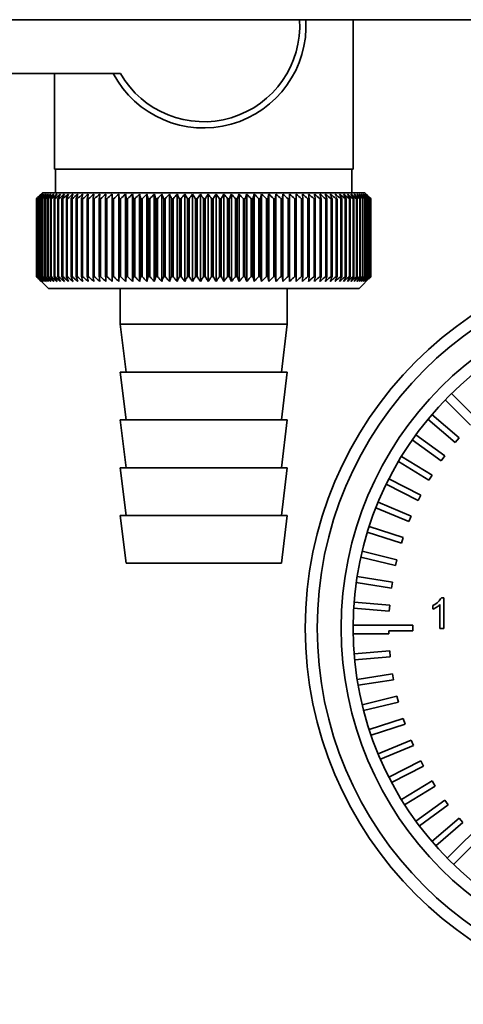
# Paper-space layout 'Blatt3' of a CAD drawing. Units: millimetres. Extents: x 0 to 4200, y 0 to 2970.
# Drawn here: x 1628 to 1665, y 1528 to 1611 of the extents above; entities that cross this region are included whole.
import ezdxf

# ---------------------------------------------------------------- set-up
doc = ezdxf.new("R2010")
doc.units = ezdxf.units.MM

psp = doc.layouts.new('Blatt3')

# ---------------------------------------------------------------- linework, layer by layer
at = {"color": 7, "linetype": 'Continuous', "lineweight": 35, "ltscale": 10}
for p, q in [((1654.888, 1610.919), (1468.562, 1610.919)), ((1721.509, 1610.919), (1654.888, 1610.919)), ((1656.225, 1598.419), (1656.225, 1610.919)), ((1613.725, 1606.419), (1636.75, 1606.419)), ((1631.225, 1606.419), (1631.225, 1598.419)), ((1643.725, 1598.419), (1631.225, 1598.419)), ((1631.325, 1598.419), (1631.325, 1596.419)), ((1656.225, 1598.419), (1643.725, 1598.419)), ((1656.125, 1596.419), (1656.125, 1598.419)), ((1629.726, 1589.419), (1629.726, 1595.919)), ((1629.731, 1595.919), (1629.736, 1595.919)), ((1629.731, 1595.919), (1629.731, 1589.419)), ((1629.736, 1589.419), (1629.736, 1595.919)), ((1629.768, 1595.919), (1629.778, 1595.919)), ((1629.768, 1595.919), (1629.768, 1589.419)), ((1629.778, 1589.419), (1629.778, 1595.919)), ((1629.837, 1595.919), (1629.853, 1595.919)), ((1629.837, 1595.919), (1629.837, 1589.419)), ((1629.853, 1589.419), (1629.853, 1595.919)), ((1630.225, 1596.419), (1629.915, 1596.109)), ((1629.937, 1595.919), (1629.96, 1595.919)), ((1629.937, 1595.919), (1629.937, 1589.419)), ((1629.96, 1589.419), (1629.96, 1595.919)), ((1630.07, 1595.919), (1630.099, 1595.919)), ((1630.07, 1595.919), (1630.07, 1589.419)), ((1630.099, 1589.419), (1630.099, 1595.919)), ((1657.225, 1596.419), (1630.225, 1596.419)), ((1630.235, 1595.919), (1630.27, 1595.919)), ((1630.235, 1595.919), (1630.235, 1589.419)), ((1630.27, 1589.419), (1630.27, 1595.919)), ((1630.43, 1595.919), (1630.471, 1595.919)), ((1630.43, 1595.919), (1630.43, 1589.419)), ((1630.471, 1589.419), (1630.471, 1595.919)), ((1630.657, 1595.919), (1630.703, 1595.919)), ((1630.657, 1595.919), (1630.657, 1589.419)), ((1630.703, 1589.419), (1630.703, 1595.919)), ((1630.914, 1595.919), (1630.966, 1595.919)), ((1630.914, 1595.919), (1630.914, 1589.419)), ((1630.966, 1589.419), (1630.966, 1595.919)), ((1631.2, 1595.919), (1631.258, 1595.919)), ((1631.2, 1595.919), (1631.2, 1589.419)), ((1631.258, 1589.419), (1631.258, 1595.919)), ((1631.515, 1595.919), (1631.579, 1595.919)), ((1631.515, 1595.919), (1631.515, 1589.419)), ((1631.579, 1589.419), (1631.579, 1595.919)), ((1631.859, 1595.919), (1631.928, 1595.919)), ((1631.859, 1595.919), (1631.859, 1589.419)), ((1631.928, 1589.419), (1631.928, 1595.919)), ((1632.23, 1595.919), (1632.304, 1595.919)), ((1632.23, 1595.919), (1632.23, 1589.419)), ((1632.304, 1589.419), (1632.304, 1595.919)), ((1632.628, 1595.919), (1632.707, 1595.919)), ((1632.628, 1595.919), (1632.628, 1589.419)), ((1632.707, 1589.419), (1632.707, 1595.919)), ((1633.052, 1595.919), (1633.135, 1595.919)), ((1633.052, 1595.919), (1633.052, 1589.419)), ((1633.135, 1589.419), (1633.135, 1595.919)), ((1633.5, 1595.919), (1633.588, 1595.919)), ((1633.5, 1595.919), (1633.5, 1589.419)), ((1633.588, 1589.419), (1633.588, 1595.919)), ((1633.972, 1595.919), (1634.064, 1595.919)), ((1633.972, 1595.919), (1633.972, 1589.419)), ((1634.064, 1589.419), (1634.064, 1595.919)), ((1634.466, 1595.919), (1634.563, 1595.919)), ((1634.466, 1595.919), (1634.466, 1589.419)), ((1634.563, 1589.419), (1634.563, 1595.919)), ((1634.982, 1595.919), (1635.082, 1595.919)), ((1634.982, 1595.919), (1634.982, 1589.419)), ((1635.082, 1589.419), (1635.082, 1595.919)), ((1635.518, 1595.919), (1635.622, 1595.919)), ((1635.518, 1595.919), (1635.518, 1589.419)), ((1635.622, 1589.419), (1635.622, 1595.919)), ((1636.073, 1595.919), (1636.181, 1595.919)), ((1636.073, 1595.919), (1636.073, 1589.419)), ((1636.181, 1589.419), (1636.181, 1595.919)), ((1636.625, 1589.012), (1636.625, 1596.326)), ((1636.646, 1595.919), (1636.757, 1595.919)), ((1636.646, 1595.919), (1636.646, 1589.419)), ((1636.757, 1589.419), (1636.757, 1595.919)), ((1637.191, 1589.012), (1637.191, 1596.326)), ((1637.235, 1595.919), (1637.349, 1595.919)), ((1637.235, 1595.919), (1637.235, 1589.419)), ((1637.349, 1589.419), (1637.349, 1595.919)), ((1637.771, 1589.012), (1637.771, 1596.326)), ((1637.84, 1595.919), (1637.956, 1595.919)), ((1637.84, 1595.919), (1637.84, 1589.419)), ((1637.956, 1589.419), (1637.956, 1595.919)), ((1638.366, 1589.012), (1638.366, 1596.326)), ((1638.457, 1595.919), (1638.576, 1595.919)), ((1638.457, 1595.919), (1638.457, 1589.419)), ((1638.576, 1589.419), (1638.576, 1595.919)), ((1638.973, 1589.012), (1638.973, 1596.326)), ((1639.088, 1595.919), (1639.209, 1595.919)), ((1639.088, 1595.919), (1639.088, 1589.419)), ((1639.209, 1589.419), (1639.209, 1595.919)), ((1639.591, 1589.012), (1639.591, 1596.326)), ((1639.728, 1595.919), (1639.851, 1595.919)), ((1639.728, 1595.919), (1639.728, 1589.419)), ((1639.851, 1589.419), (1639.851, 1595.919)), ((1640.219, 1589.012), (1640.219, 1596.326)), ((1640.378, 1595.919), (1640.503, 1595.919)), ((1640.378, 1595.919), (1640.378, 1589.419)), ((1640.503, 1589.419), (1640.503, 1595.919)), ((1640.855, 1589.012), (1640.855, 1596.326)), ((1641.036, 1595.919), (1641.162, 1595.919)), ((1641.036, 1595.919), (1641.036, 1589.419)), ((1641.162, 1589.419), (1641.162, 1595.919)), ((1641.498, 1589.012), (1641.498, 1596.326)), ((1641.7, 1595.919), (1641.827, 1595.919)), ((1641.7, 1595.919), (1641.7, 1589.419)), ((1641.827, 1589.419), (1641.827, 1595.919)), ((1642.145, 1589.012), (1642.145, 1596.326)), ((1642.369, 1595.919), (1642.497, 1595.919)), ((1642.369, 1595.919), (1642.369, 1589.419)), ((1642.497, 1589.419), (1642.497, 1595.919)), ((1642.796, 1589.012), (1642.796, 1596.326)), ((1643.041, 1595.919), (1643.169, 1595.919)), ((1643.041, 1595.919), (1643.041, 1589.419)), ((1643.169, 1589.419), (1643.169, 1595.919)), ((1643.45, 1589.012), (1643.45, 1596.326)), ((1643.714, 1595.919), (1643.714, 1589.419)), ((1643.714, 1595.919), (1643.843, 1595.919)), ((1643.843, 1589.419), (1643.843, 1595.919)), ((1644.104, 1589.012), (1644.104, 1596.326)), ((1644.388, 1595.919), (1644.516, 1595.919)), ((1644.388, 1595.919), (1644.388, 1589.419)), ((1644.516, 1589.419), (1644.516, 1595.919)), ((1644.757, 1589.012), (1644.757, 1596.326)), ((1645.06, 1595.919), (1645.187, 1595.919)), ((1645.06, 1595.919), (1645.06, 1589.419)), ((1645.187, 1589.419), (1645.187, 1595.919)), ((1645.408, 1589.012), (1645.408, 1596.326)), ((1645.729, 1595.919), (1645.856, 1595.919)), ((1645.729, 1595.919), (1645.729, 1589.419)), ((1645.856, 1589.419), (1645.856, 1595.919)), ((1646.055, 1589.012), (1646.055, 1596.326)), ((1646.393, 1595.919), (1646.519, 1595.919)), ((1646.393, 1595.919), (1646.393, 1589.419)), ((1646.519, 1589.419), (1646.519, 1595.919)), ((1646.696, 1589.012), (1646.696, 1596.326)), ((1647.051, 1595.919), (1647.175, 1595.919)), ((1647.051, 1595.919), (1647.051, 1589.419)), ((1647.175, 1589.419), (1647.175, 1595.919)), ((1647.331, 1589.012), (1647.331, 1596.326)), ((1647.701, 1595.919), (1647.824, 1595.919)), ((1647.701, 1595.919), (1647.701, 1589.419)), ((1647.824, 1589.419), (1647.824, 1595.919)), ((1647.957, 1589.012), (1647.957, 1596.326)), ((1648.343, 1595.919), (1648.463, 1595.919)), ((1648.343, 1595.919), (1648.343, 1589.419)), ((1648.463, 1589.419), (1648.463, 1595.919)), ((1648.574, 1589.012), (1648.574, 1596.326)), ((1648.973, 1595.919), (1649.092, 1595.919)), ((1648.973, 1595.919), (1648.973, 1589.419)), ((1649.092, 1589.419), (1649.092, 1595.919)), ((1649.179, 1589.012), (1649.179, 1596.326)), ((1649.591, 1595.919), (1649.707, 1595.919)), ((1649.591, 1595.919), (1649.591, 1589.419)), ((1649.707, 1589.419), (1649.707, 1595.919)), ((1649.772, 1589.012), (1649.772, 1596.326)), ((1650.196, 1595.919), (1650.309, 1595.919)), ((1650.196, 1595.919), (1650.196, 1589.419)), ((1650.309, 1589.419), (1650.309, 1595.919)), ((1650.35, 1589.012), (1650.35, 1596.326)), ((1650.786, 1595.919), (1650.896, 1595.919)), ((1650.786, 1595.919), (1650.786, 1589.419)), ((1650.896, 1589.419), (1650.896, 1595.919)), ((1650.914, 1589.012), (1650.914, 1596.326)), ((1651.359, 1595.919), (1651.466, 1595.919)), ((1651.359, 1595.919), (1651.359, 1589.419)), ((1651.466, 1589.419), (1651.466, 1595.919)), ((1651.915, 1595.919), (1652.018, 1595.919)), ((1651.915, 1595.919), (1651.915, 1589.419)), ((1652.018, 1589.419), (1652.018, 1595.919)), ((1652.452, 1595.919), (1652.551, 1595.919)), ((1652.452, 1595.919), (1652.452, 1589.419)), ((1652.551, 1589.419), (1652.551, 1595.919)), ((1652.968, 1595.919), (1653.064, 1595.919)), ((1652.968, 1595.919), (1652.968, 1589.419)), ((1653.064, 1589.419), (1653.064, 1595.919)), ((1653.463, 1595.919), (1653.555, 1595.919)), ((1653.463, 1595.919), (1653.463, 1589.419)), ((1653.555, 1589.419), (1653.555, 1595.919)), ((1653.936, 1595.919), (1654.023, 1595.919)), ((1653.936, 1595.919), (1653.936, 1589.419)), ((1654.023, 1589.419), (1654.023, 1595.919)), ((1654.385, 1595.919), (1654.467, 1595.919)), ((1654.385, 1595.919), (1654.385, 1589.419)), ((1654.467, 1589.419), (1654.467, 1595.919)), ((1654.809, 1595.919), (1654.887, 1595.919)), ((1654.809, 1595.919), (1654.809, 1589.419)), ((1654.887, 1589.419), (1654.887, 1595.919)), ((1655.208, 1595.919), (1655.28, 1595.919)), ((1655.208, 1595.919), (1655.208, 1589.419)), ((1655.28, 1589.419), (1655.28, 1595.919)), ((1655.58, 1595.919), (1655.647, 1595.919)), ((1655.58, 1595.919), (1655.58, 1589.419)), ((1655.647, 1589.419), (1655.647, 1595.919)), ((1655.924, 1595.919), (1655.987, 1595.919)), ((1655.924, 1595.919), (1655.924, 1589.419)), ((1655.987, 1589.419), (1655.987, 1595.919)), ((1656.24, 1595.919), (1656.297, 1595.919)), ((1656.24, 1595.919), (1656.24, 1589.419)), ((1656.297, 1589.419), (1656.297, 1595.919)), ((1656.528, 1595.919), (1656.579, 1595.919)), ((1656.528, 1595.919), (1656.528, 1589.419)), ((1656.579, 1589.419), (1656.579, 1595.919)), ((1656.786, 1595.919), (1656.831, 1595.919)), ((1656.786, 1595.919), (1656.786, 1589.419)), ((1656.831, 1589.419), (1656.831, 1595.919)), ((1657.013, 1595.919), (1657.053, 1595.919)), ((1657.013, 1595.919), (1657.013, 1589.419)), ((1657.053, 1589.419), (1657.053, 1595.919)), ((1657.21, 1595.919), (1657.244, 1595.919)), ((1657.21, 1595.919), (1657.21, 1589.419)), ((1657.725, 1595.919), (1657.225, 1596.419)), ((1657.244, 1589.419), (1657.244, 1595.919)), ((1657.375, 1595.919), (1657.403, 1595.919)), ((1657.375, 1595.919), (1657.375, 1589.419)), ((1657.403, 1589.419), (1657.403, 1595.919)), ((1657.509, 1595.919), (1657.531, 1595.919)), ((1657.509, 1595.919), (1657.509, 1589.419)), ((1657.531, 1589.419), (1657.531, 1595.919)), ((1657.611, 1595.919), (1657.627, 1595.919)), ((1657.611, 1595.919), (1657.611, 1589.419)), ((1657.627, 1589.419), (1657.627, 1595.919)), ((1657.681, 1595.919), (1657.69, 1595.919)), ((1657.681, 1595.919), (1657.681, 1589.419)), ((1657.69, 1589.419), (1657.69, 1595.919)), ((1657.718, 1595.919), (1657.722, 1595.919)), ((1657.718, 1595.919), (1657.718, 1589.419)), ((1657.722, 1589.419), (1657.722, 1595.919)), ((1657.725, 1595.919), (1657.725, 1595.919)), ((1657.725, 1595.919), (1657.725, 1589.419)), ((1657.725, 1589.419), (1657.725, 1595.919)), ((1629.736, 1589.419), (1629.731, 1589.419)), ((1629.778, 1589.419), (1629.768, 1589.419)), ((1629.853, 1589.419), (1629.837, 1589.419)), ((1629.915, 1589.229), (1630.725, 1588.419)), ((1629.96, 1589.419), (1629.937, 1589.419)), ((1630.099, 1589.419), (1630.07, 1589.419)), ((1630.27, 1589.419), (1630.235, 1589.419)), ((1630.471, 1589.419), (1630.43, 1589.419)), ((1630.703, 1589.419), (1630.657, 1589.419)), ((1630.966, 1589.419), (1630.914, 1589.419)), ((1631.258, 1589.419), (1631.2, 1589.419)), ((1631.579, 1589.419), (1631.515, 1589.419)), ((1631.928, 1589.419), (1631.859, 1589.419)), ((1632.304, 1589.419), (1632.23, 1589.419)), ((1632.707, 1589.419), (1632.628, 1589.419)), ((1633.135, 1589.419), (1633.052, 1589.419)), ((1633.588, 1589.419), (1633.5, 1589.419)), ((1634.064, 1589.419), (1633.972, 1589.419)), ((1634.563, 1589.419), (1634.466, 1589.419)), ((1635.082, 1589.419), (1634.982, 1589.419)), ((1635.622, 1589.419), (1635.518, 1589.419)), ((1636.181, 1589.419), (1636.073, 1589.419)), ((1636.757, 1589.419), (1636.646, 1589.419)), ((1637.349, 1589.419), (1637.235, 1589.419)), ((1637.956, 1589.419), (1637.84, 1589.419)), ((1638.576, 1589.419), (1638.457, 1589.419)), ((1639.209, 1589.419), (1639.088, 1589.419)), ((1639.851, 1589.419), (1639.728, 1589.419)), ((1640.503, 1589.419), (1640.378, 1589.419)), ((1641.162, 1589.419), (1641.036, 1589.419)), ((1641.827, 1589.419), (1641.7, 1589.419)), ((1642.497, 1589.419), (1642.369, 1589.419)), ((1643.169, 1589.419), (1643.041, 1589.419)), ((1643.843, 1589.419), (1643.714, 1589.419)), ((1644.516, 1589.419), (1644.388, 1589.419)), ((1645.187, 1589.419), (1645.06, 1589.419)), ((1645.856, 1589.419), (1645.729, 1589.419)), ((1646.519, 1589.419), (1646.393, 1589.419)), ((1647.175, 1589.419), (1647.051, 1589.419)), ((1647.824, 1589.419), (1647.701, 1589.419)), ((1648.463, 1589.419), (1648.343, 1589.419)), ((1649.092, 1589.419), (1648.973, 1589.419)), ((1649.707, 1589.419), (1649.591, 1589.419)), ((1650.309, 1589.419), (1650.196, 1589.419)), ((1650.896, 1589.419), (1650.786, 1589.419)), ((1651.466, 1589.419), (1651.359, 1589.419)), ((1652.018, 1589.419), (1651.915, 1589.419)), ((1652.551, 1589.419), (1652.452, 1589.419)), ((1653.064, 1589.419), (1652.968, 1589.419)), ((1653.555, 1589.419), (1653.463, 1589.419)), ((1654.023, 1589.419), (1653.936, 1589.419)), ((1654.467, 1589.419), (1654.385, 1589.419)), ((1654.887, 1589.419), (1654.809, 1589.419)), ((1655.28, 1589.419), (1655.208, 1589.419)), ((1655.647, 1589.419), (1655.58, 1589.419)), ((1655.987, 1589.419), (1655.924, 1589.419)), ((1656.297, 1589.419), (1656.24, 1589.419)), ((1656.579, 1589.419), (1656.528, 1589.419)), ((1656.725, 1588.419), (1657.725, 1589.419)), ((1656.831, 1589.419), (1656.786, 1589.419)), ((1657.053, 1589.419), (1657.013, 1589.419)), ((1657.244, 1589.419), (1657.21, 1589.419)), ((1657.403, 1589.419), (1657.375, 1589.419)), ((1657.531, 1589.419), (1657.509, 1589.419)), ((1657.627, 1589.419), (1657.611, 1589.419)), ((1657.69, 1589.419), (1657.681, 1589.419)), ((1657.722, 1589.419), (1657.718, 1589.419)), ((1657.725, 1589.419), (1657.725, 1589.419)), ((1630.725, 1588.419), (1656.725, 1588.419)), ((1636.725, 1588.419), (1636.725, 1585.419)), ((1650.725, 1585.419), (1650.725, 1588.419)), ((1636.725, 1585.419), (1637.225, 1581.419)), ((1636.725, 1585.419), (1650.725, 1585.419)), ((1650.225, 1581.419), (1650.725, 1585.419)), ((1636.725, 1581.419), (1637.225, 1577.419)), ((1636.725, 1581.419), (1650.725, 1581.419)), ((1650.225, 1577.419), (1650.725, 1581.419)), ((1664.457, 1579.619), (1667.992, 1576.084)), ((1663.929, 1579.086), (1666.047, 1576.968)), ((1662.814, 1577.857), (1665.095, 1575.909)), ((1636.725, 1577.419), (1637.225, 1573.419)), ((1636.725, 1577.419), (1650.725, 1577.419)), ((1650.225, 1573.419), (1650.725, 1577.419)), ((1662.493, 1577.474), (1664.77, 1575.529)), ((1661.477, 1576.162), (1663.904, 1574.398)), ((1665.095, 1575.909), (1664.77, 1575.529)), ((1661.187, 1575.754), (1663.61, 1573.994)), ((1660.277, 1574.366), (1662.835, 1572.799)), ((1663.904, 1574.398), (1663.61, 1573.994)), ((1660.02, 1573.937), (1662.574, 1572.372)), ((1636.725, 1573.419), (1637.225, 1569.419)), ((1636.725, 1573.419), (1650.725, 1573.419)), ((1650.225, 1569.419), (1650.725, 1573.419)), ((1662.835, 1572.799), (1662.574, 1572.372)), ((1658.999, 1572.035), (1661.668, 1570.675)), ((1659.222, 1572.482), (1661.895, 1571.12)), ((1661.895, 1571.12), (1661.668, 1570.675)), ((1658.318, 1570.521), (1661.09, 1569.373)), ((1636.725, 1569.419), (1637.225, 1565.419)), ((1636.725, 1569.419), (1650.725, 1569.419)), ((1650.225, 1565.419), (1650.725, 1569.419)), ((1658.131, 1570.058), (1660.899, 1568.911)), ((1661.09, 1569.373), (1660.899, 1568.911)), ((1657.571, 1568.495), (1660.424, 1567.568)), ((1657.421, 1568.018), (1660.27, 1567.093)), ((1660.424, 1567.568), (1660.27, 1567.093)), ((1656.985, 1566.417), (1659.902, 1565.717)), ((1637.225, 1565.419), (1650.225, 1565.419)), ((1656.873, 1565.93), (1659.785, 1565.231)), ((1659.902, 1565.717), (1659.785, 1565.231)), ((1656.49, 1563.805), (1659.448, 1563.336)), ((1656.564, 1564.299), (1659.527, 1563.83)), ((1659.527, 1563.83), (1659.448, 1563.336)), ((1656.31, 1562.155), (1659.301, 1561.92)), ((1659.301, 1561.92), (1659.261, 1561.421)), ((1663.5, 1559.951), (1663.5, 1561.953)), ((1663.618, 1562.52), (1663.83, 1562.52)), ((1663.83, 1562.52), (1663.83, 1559.951)), ((1656.275, 1561.656), (1659.261, 1561.421)), ((1662.908, 1561.574), (1662.908, 1561.878)), ((1656.226, 1560.247), (1661.225, 1560.247)), ((1661.225, 1560.247), (1661.225, 1559.747)), ((1656.23, 1559.497), (1659.225, 1559.497)), ((1659.225, 1559.747), (1659.225, 1559.497)), ((1659.225, 1559.747), (1661.225, 1559.747)), ((1663.83, 1559.951), (1663.5, 1559.951)), ((1656.31, 1557.84), (1659.301, 1558.075)), ((1659.301, 1558.075), (1659.34, 1557.577)), ((1656.354, 1557.342), (1659.34, 1557.577)), ((1656.564, 1555.695), (1659.527, 1556.165)), ((1659.527, 1556.165), (1659.605, 1555.671)), ((1656.646, 1555.202), (1659.605, 1555.671)), ((1656.985, 1553.578), (1659.902, 1554.278)), ((1657.106, 1553.093), (1660.019, 1553.792)), ((1659.902, 1554.278), (1660.019, 1553.792)), ((1657.571, 1551.499), (1660.424, 1552.426)), ((1660.424, 1552.426), (1660.579, 1551.951)), ((1657.73, 1551.025), (1660.579, 1551.951)), ((1658.318, 1549.474), (1661.09, 1550.622)), ((1661.09, 1550.622), (1661.281, 1550.16)), ((1658.514, 1549.013), (1661.281, 1550.16)), ((1659.222, 1547.513), (1661.895, 1548.875)), ((1661.895, 1548.875), (1662.122, 1548.429)), ((1659.453, 1547.069), (1662.122, 1548.429)), ((1660.277, 1545.629), (1662.835, 1547.196)), ((1662.835, 1547.196), (1663.097, 1546.77)), ((1660.543, 1545.205), (1663.097, 1546.77)), ((1661.477, 1543.833), (1663.904, 1545.597)), ((1663.904, 1545.597), (1664.198, 1545.192)), ((1661.775, 1543.431), (1664.198, 1545.192)), ((1662.814, 1542.138), (1665.095, 1544.086)), ((1664.104, 1540.73), (1667.638, 1544.264)), ((1665.095, 1544.086), (1665.42, 1543.706)), ((1663.142, 1541.76), (1665.42, 1543.706)), ((1664.636, 1540.202), (1666.754, 1542.32))]:
    psp.add_line(p, q, dxfattribs=at)
at = {"color": 7, "linetype": 'Continuous', "lineweight": 35, "ltscale": 100}
for p, q in [((1635.544, 1596.326), (1635.518, 1595.919)), ((1652.018, 1595.919), (1651.989, 1596.326))]:
    psp.add_line(p, q, dxfattribs=at)
at = {"color": 7, "linetype": 'Continuous', "lineweight": 35, "ltscale": 10, "flags": 128}
for points in [[(1636.075, 1596.326), (1636.075, 1596.275), (1636.075, 1596.225), (1636.075, 1596.174), (1636.074, 1596.123), (1636.074, 1596.072), (1636.074, 1596.021), (1636.073, 1595.97), (1636.073, 1595.919)], [(1636.625, 1596.326), (1636.627, 1596.275), (1636.63, 1596.225), (1636.633, 1596.174), (1636.635, 1596.123), (1636.638, 1596.072), (1636.641, 1596.021), (1636.643, 1595.97), (1636.646, 1595.919)], [(1650.896, 1595.919), (1650.898, 1595.97), (1650.901, 1596.021), (1650.903, 1596.072), (1650.905, 1596.123), (1650.907, 1596.174), (1650.909, 1596.225), (1650.912, 1596.275), (1650.914, 1596.326)], [(1651.466, 1595.919), (1651.466, 1595.97), (1651.465, 1596.021), (1651.464, 1596.072), (1651.463, 1596.123), (1651.463, 1596.174), (1651.462, 1596.225), (1651.461, 1596.275), (1651.46, 1596.326)]]:
    psp.add_lwpolyline(points, dxfattribs=at)
at = {"color": 7, "linetype": 'Continuous', "lineweight": 35, "ltscale": 100}
for radius in [31.5, 30.5, 28.5, 27.5]:
    psp.add_circle((1683.725, 1559.997), radius, dxfattribs=at)
for centre, radius, start, end in [((1643.725, 1610.419), 8.565, 207.84229, 3.34683), ((1643.725, 1610.419), 8.041, 209.83348, 3.56524), ((1692.682, 1533.338), 88.769, 134.79988, 135.17156), ((1691.923, 1534.979), 87.071, 135.20605, 135.5823), ((1692.728, 1531.39), 90.178, 133.93794, 134.30944), ((1692.02, 1537.015), 85.703, 136.20701, 136.58284), ((1692.851, 1529.541), 91.565, 133.16645, 133.53751), ((1692.244, 1539.105), 84.395, 137.3113, 137.68615), ((1693.036, 1527.81), 92.902, 132.48093, 132.85137), ((1692.625, 1541.23), 83.19, 138.52493, 138.89806), ((1693.27, 1526.213), 94.165, 131.87734, 132.24707), ((1693.197, 1543.37), 82.137, 139.85422, 140.2247), ((1693.543, 1524.764), 95.333, 131.35213, 131.72109), ((1694.006, 1545.505), 81.292, 141.30574, 141.67241), ((1693.846, 1523.476), 96.385, 130.90218, 131.27039), ((1695.11, 1547.617), 80.725, 142.88617, 143.24763), ((1694.172, 1522.361), 97.306, 130.52481, 130.89232), ((1696.581, 1549.684), 80.521, 144.60207, 144.95664), ((1694.513, 1521.431), 98.082, 130.21779, 130.58469), ((1698.519, 1551.689), 80.788, 146.45967, 146.80535), ((1694.866, 1520.693), 98.702, 129.9793, 130.34569), ((1701.055, 1553.612), 81.668, 148.46451, 148.79899), ((1695.225, 1520.154), 99.157, 129.80792, 130.17393), ((1704.376, 1555.435), 83.352, 150.62104, 150.94166), ((1695.589, 1519.819), 99.441, 129.70263, 130.0684), ((1708.744, 1557.142), 86.11, 152.93216, 153.23593), ((1695.954, 1519.692), 99.549, 129.66282, 130.0285), ((1714.554, 1558.718), 90.339, 155.39861, 155.68224), ((1696.32, 1519.773), 99.48, 129.68824, 130.05398), ((1722.423, 1560.146), 96.658, 158.01841, 158.27839), ((1696.686, 1520.062), 99.235, 129.77905, 130.14499), ((1733.366, 1561.415), 106.083, 160.78628, 161.01895), ((1697.052, 1520.557), 98.817, 129.93578, 130.30207), ((1749.201, 1562.512), 120.427, 163.69309, 163.89478), ((1697.419, 1521.251), 98.233, 130.15936, 130.52614), ((1773.514, 1563.428), 143.275, 166.72549, 166.89269), ((1697.79, 1522.14), 97.49, 130.45113, 130.8185), ((1814.535, 1564.153), 182.85, 169.8658, 169.99536), ((1698.168, 1523.215), 96.6, 130.8128, 131.18085), ((1896.231, 1564.681), 263.11, 173.09217, 173.18146), ((1698.556, 1524.465), 95.575, 131.24653, 131.61533), ((1698.962, 1525.88), 94.432, 131.7549, 132.12446), ((1699.391, 1527.446), 93.188, 132.34091, 132.7112), ((1699.852, 1529.149), 91.865, 133.00803, 133.37897), ((1351.937, 1564.756), 286.995, 6.23379, 6.31554), ((1700.356, 1530.973), 90.487, 133.76019, 134.13162), ((1447.294, 1564.264), 193.157, 9.43245, 9.55488), ((1700.916, 1532.901), 89.08, 134.60178, 134.97344), ((1493.18, 1563.574), 148.835, 12.55194, 12.71254), ((1701.548, 1534.915), 87.675, 135.53765, 135.9092), ((1519.843, 1562.692), 123.788, 15.57025, 15.76594), ((1702.272, 1536.997), 86.306, 136.57311, 136.94408), ((1537.058, 1561.627), 108.246, 18.46932, 18.69664), ((1703.111, 1539.127), 85.013, 137.7139, 138.08368), ((1548.942, 1560.389), 98.097, 21.2352, 21.4905), ((1704.096, 1541.286), 83.839, 138.96614, 139.33392), ((1557.531, 1558.988), 91.307, 23.85804, 24.13765), ((1705.266, 1543.453), 82.837, 140.33625, 140.70105), ((1563.949, 1557.438), 86.753, 26.33177, 26.63214), ((1706.667, 1545.609), 82.069, 141.83086, 142.19145), ((1568.864, 1555.754), 83.763, 28.65364, 28.97143), ((1708.362, 1547.734), 81.609, 143.45661, 143.81153), ((1572.703, 1553.95), 81.907, 30.82367, 31.15584), ((1710.432, 1549.807), 81.551, 145.22, 145.56748), ((1575.748, 1552.044), 80.898, 32.84406, 33.1879), ((1712.986, 1551.81), 82.015, 147.12705, 147.46501), ((1578.195, 1550.053), 80.531, 34.71869, 35.07181), ((1716.174, 1553.725), 83.157, 149.183, 149.50903), ((1580.183, 1547.995), 80.658, 36.4526, 36.81295), ((1720.203, 1555.533), 85.196, 151.3918, 151.70318), ((1581.814, 1545.891), 81.166, 38.05162, 38.41746), ((1725.379, 1557.217), 88.441, 153.7557, 154.04936), ((1583.166, 1543.758), 81.966, 39.52198, 39.89186), ((1732.164, 1558.763), 93.358, 156.27456, 156.54717), ((1584.297, 1541.617), 82.986, 40.8701, 41.24282), ((1741.29, 1560.156), 100.68, 158.94536, 159.19339), ((1585.253, 1539.488), 84.168, 42.10234, 42.47694), ((1753.999, 1561.383), 111.65, 161.76155, 161.98137), ((1586.07, 1537.39), 85.46, 43.2249, 43.6006), ((1772.577, 1562.432), 128.552, 164.71261, 164.90062), ((1586.777, 1535.343), 86.821, 44.24366, 44.61987), ((1801.748, 1563.294), 156.104, 167.78371, 167.93654), ((1587.396, 1533.366), 88.211, 45.16416, 45.54042), ((1853.098, 1563.961), 205.886, 170.95571, 171.0704), ((1587.947, 1531.477), 89.598, 45.99152, 46.36748), ((1964.689, 1564.427), 315.952, 174.20546, 174.27965), ((1588.444, 1529.693), 90.952, 46.7304, 47.10584), ((1588.901, 1528.032), 92.248, 47.38505, 47.75982), ((1589.327, 1526.508), 93.462, 47.95926, 48.33327), ((1589.731, 1525.135), 94.574, 48.45634, 48.82958), ((1590.119, 1523.927), 95.566, 48.8792, 49.2517), ((1406.125, 1564.22), 248.457, 7.32997, 7.42463), ((1590.497, 1522.894), 96.423, 49.23031, 49.60213), ((1479.051, 1563.653), 176.979, 10.50463, 10.6387), ((1590.868, 1522.046), 97.132, 49.51172, 49.88295), ((1516.939, 1562.888), 140.553, 13.59221, 13.76299), ((1591.236, 1521.391), 97.684, 49.72506, 50.09583), ((1539.809, 1561.931), 119.164, 16.57198, 16.7763), ((1591.603, 1520.935), 98.07, 49.8716, 50.24203), ((1554.87, 1560.792), 105.61, 19.42728, 19.66163), ((1591.969, 1520.682), 98.284, 49.95218, 50.32243), ((1592.335, 1520.634), 98.325, 49.96727, 50.33748), ((1572.93, 1558.01), 90.657, 24.71832, 25.00187), ((1592.7, 1520.793), 98.19, 49.91696, 50.28729), ((1578.542, 1556.393), 86.646, 27.14067, 27.44357), ((1593.062, 1521.155), 97.883, 49.80096, 50.17156), ((1582.769, 1554.645), 84.05, 29.41086, 29.72991), ((1593.42, 1521.719), 97.407, 49.61859, 49.98959), ((1585.985, 1552.781), 82.49, 31.52972, 31.86203), ((1593.77, 1522.479), 96.77, 49.36878, 49.74032), ((1588.443, 1550.82), 81.71, 33.50008, 33.84307), ((1594.108, 1523.428), 95.979, 49.05009, 49.42226), ((1590.319, 1548.78), 81.523, 35.32628, 35.67771), ((1594.429, 1524.556), 95.048, 48.66063, 49.03353), ((1591.74, 1546.678), 81.795, 37.01366, 37.37162), ((1594.726, 1525.854), 93.989, 48.19815, 48.57181), ((1592.803, 1544.536), 82.419, 38.56822, 38.93109), ((1594.992, 1527.31), 92.82, 47.65994, 48.03437), ((1593.579, 1542.371), 83.312, 39.99629, 40.36272), ((1595.218, 1528.91), 91.559, 47.04288, 47.41802), ((1594.123, 1540.206), 84.407, 41.3043, 41.67318), ((1595.392, 1530.639), 90.229, 46.34338, 46.71912), ((1594.48, 1538.059), 85.646, 42.49855, 42.86901), ((1595.503, 1532.482), 88.853, 45.55742, 45.93358), ((1594.684, 1535.95), 86.983, 43.58516, 43.95649), ((1598.567, 1536.572), 83.796, 45.09118, 45.26899), ((1597.213, 1536.317), 84.934, 44.56757, 44.7414)]:
    psp.add_arc(centre, radius, start, end, dxfattribs=at)
at = {"color": 7, "linetype": 'Continuous', "lineweight": 18, "ltscale": 100}
psp.add_arc((1565.355, 1559.481), 96.663, 22.14556, 22.40631, dxfattribs=at)
at = {"color": 7, "linetype": 'Continuous', "lineweight": 35, "ltscale": 10}
for points, knots in [([(1630.133, 1589.012), (1630.057, 1589.087), (1629.921, 1589.223), (1629.786, 1589.359), (1629.726, 1589.419)], [0, 0, 0, 0, 0.55565, 1, 1, 1, 1]), ([(1629.731, 1589.419), (1629.807, 1589.342), (1629.94, 1589.206), (1630.074, 1589.071), (1630.133, 1589.012)], [0, 0, 0, 0, 0.5643403, 1, 1, 1, 1]), ([(1630.156, 1589.012), (1630.078, 1589.087), (1629.937, 1589.223), (1629.798, 1589.359), (1629.736, 1589.419)], [0, 0, 0, 0, 0.55565, 1, 1, 1, 1]), ([(1629.768, 1589.419), (1629.841, 1589.342), (1629.97, 1589.206), (1630.099, 1589.071), (1630.156, 1589.012)], [0, 0, 0, 0, 0.56434, 1, 1, 1, 1]), ([(1630.21, 1589.012), (1630.13, 1589.087), (1629.986, 1589.223), (1629.842, 1589.359), (1629.778, 1589.419)], [0, 0, 0, 0, 0.55565, 1, 1, 1, 1]), ([(1629.837, 1589.419), (1629.907, 1589.342), (1630.031, 1589.206), (1630.155, 1589.071), (1630.21, 1589.012)], [0, 0, 0, 0, 0.56434, 1, 1, 1, 1]), ([(1630.295, 1589.012), (1630.213, 1589.087), (1630.065, 1589.223), (1629.919, 1589.359), (1629.853, 1589.419)], [0, 0, 0, 0, 0.55565, 1, 1, 1, 1]), ([(1629.937, 1589.419), (1630.005, 1589.342), (1630.124, 1589.206), (1630.243, 1589.071), (1630.295, 1589.012)], [0, 0, 0, 0, 0.56434, 1, 1, 1, 1]), ([(1630.411, 1589.012), (1630.328, 1589.087), (1630.177, 1589.223), (1630.027, 1589.359), (1629.96, 1589.419)], [0, 0, 0, 0, 0.5556499, 1, 1, 1, 1]), ([(1630.07, 1589.419), (1630.134, 1589.342), (1630.248, 1589.206), (1630.362, 1589.071), (1630.411, 1589.012)], [0, 0, 0, 0, 0.56434, 1, 1, 1, 1]), ([(1630.559, 1589.012), (1630.473, 1589.087), (1630.32, 1589.223), (1630.167, 1589.359), (1630.099, 1589.419)], [0, 0, 0, 0, 0.55565, 1, 1, 1, 1]), ([(1630.235, 1589.419), (1630.296, 1589.342), (1630.403, 1589.206), (1630.512, 1589.071), (1630.559, 1589.012)], [0, 0, 0, 0, 0.56434, 1, 1, 1, 1]), ([(1630.736, 1589.012), (1630.65, 1589.087), (1630.494, 1589.223), (1630.339, 1589.359), (1630.27, 1589.419)], [0, 0, 0, 0, 0.55565, 1, 1, 1, 1]), ([(1630.43, 1589.419), (1630.488, 1589.342), (1630.59, 1589.206), (1630.692, 1589.071), (1630.736, 1589.012)], [0, 0, 0, 0, 0.5643403, 1, 1, 1, 1]), ([(1630.944, 1589.012), (1630.857, 1589.087), (1630.699, 1589.223), (1630.541, 1589.359), (1630.471, 1589.419)], [0, 0, 0, 0, 0.55565, 1, 1, 1, 1]), ([(1630.657, 1589.419), (1630.711, 1589.342), (1630.807, 1589.206), (1630.902, 1589.071), (1630.944, 1589.012)], [0, 0, 0, 0, 0.56434, 1, 1, 1, 1]), ([(1631.182, 1589.012), (1631.093, 1589.087), (1630.933, 1589.223), (1630.774, 1589.359), (1630.703, 1589.419)], [0, 0, 0, 0, 0.55565, 1, 1, 1, 1]), ([(1630.914, 1589.419), (1630.964, 1589.342), (1631.053, 1589.206), (1631.143, 1589.071), (1631.182, 1589.012)], [0, 0, 0, 0, 0.56434, 1, 1, 1, 1]), ([(1631.448, 1589.012), (1631.359, 1589.087), (1631.198, 1589.223), (1631.037, 1589.359), (1630.966, 1589.419)], [0, 0, 0, 0, 0.55565, 1, 1, 1, 1]), ([(1631.2, 1589.419), (1631.247, 1589.342), (1631.329, 1589.206), (1631.412, 1589.071), (1631.448, 1589.012)], [0, 0, 0, 0, 0.56434, 1, 1, 1, 1]), ([(1631.743, 1589.012), (1631.653, 1589.087), (1631.491, 1589.223), (1631.33, 1589.359), (1631.258, 1589.419)], [0, 0, 0, 0, 0.5556499, 1, 1, 1, 1]), ([(1631.515, 1589.419), (1631.558, 1589.342), (1631.634, 1589.206), (1631.71, 1589.071), (1631.743, 1589.012)], [0, 0, 0, 0, 0.56434, 1, 1, 1, 1]), ([(1632.066, 1589.012), (1631.975, 1589.087), (1631.813, 1589.223), (1631.651, 1589.359), (1631.579, 1589.419)], [0, 0, 0, 0, 0.55565, 1, 1, 1, 1]), ([(1631.859, 1589.419), (1631.898, 1589.342), (1631.967, 1589.206), (1632.036, 1589.071), (1632.066, 1589.012)], [0, 0, 0, 0, 0.56434, 1, 1, 1, 1]), ([(1632.415, 1589.012), (1632.325, 1589.087), (1632.162, 1589.223), (1632, 1589.359), (1631.928, 1589.419)], [0, 0, 0, 0, 0.55565, 1, 1, 1, 1]), ([(1632.23, 1589.419), (1632.265, 1589.342), (1632.327, 1589.206), (1632.389, 1589.071), (1632.415, 1589.012)], [0, 0, 0, 0, 0.56434, 1, 1, 1, 1]), ([(1632.791, 1589.012), (1632.701, 1589.087), (1632.538, 1589.223), (1632.376, 1589.359), (1632.304, 1589.419)], [0, 0, 0, 0, 0.55565, 1, 1, 1, 1]), ([(1632.628, 1589.419), (1632.659, 1589.342), (1632.713, 1589.206), (1632.768, 1589.071), (1632.791, 1589.012)], [0, 0, 0, 0, 0.56434, 1, 1, 1, 1]), ([(1633.193, 1589.012), (1633.102, 1589.087), (1632.94, 1589.223), (1632.779, 1589.359), (1632.707, 1589.419)], [0, 0, 0, 0, 0.55565, 1, 1, 1, 1]), ([(1633.052, 1589.419), (1633.078, 1589.342), (1633.125, 1589.206), (1633.172, 1589.071), (1633.193, 1589.012)], [0, 0, 0, 0, 0.56434, 1, 1, 1, 1]), ([(1633.618, 1589.012), (1633.528, 1589.087), (1633.367, 1589.223), (1633.206, 1589.359), (1633.135, 1589.419)], [0, 0, 0, 0, 0.55565, 1, 1, 1, 1]), ([(1633.5, 1589.419), (1633.522, 1589.342), (1633.561, 1589.206), (1633.601, 1589.071), (1633.618, 1589.012)], [0, 0, 0, 0, 0.56434, 1, 1, 1, 1]), ([(1634.067, 1589.012), (1633.978, 1589.087), (1633.818, 1589.223), (1633.659, 1589.359), (1633.588, 1589.419)], [0, 0, 0, 0, 0.5556499, 1, 1, 1, 1]), ([(1633.972, 1589.419), (1633.99, 1589.342), (1634.021, 1589.206), (1634.053, 1589.071), (1634.067, 1589.012)], [0, 0, 0, 0, 0.56434, 1, 1, 1, 1]), ([(1634.538, 1589.012), (1634.45, 1589.087), (1634.292, 1589.223), (1634.134, 1589.359), (1634.064, 1589.419)], [0, 0, 0, 0, 0.55565, 1, 1, 1, 1]), ([(1634.466, 1589.419), (1634.48, 1589.342), (1634.504, 1589.206), (1634.528, 1589.071), (1634.538, 1589.012)], [0, 0, 0, 0, 0.56434, 1, 1, 1, 1]), ([(1635.031, 1589.012), (1634.944, 1589.087), (1634.788, 1589.223), (1634.632, 1589.359), (1634.563, 1589.419)], [0, 0, 0, 0, 0.55565, 1, 1, 1, 1]), ([(1634.982, 1589.419), (1634.991, 1589.342), (1635.007, 1589.206), (1635.024, 1589.071), (1635.031, 1589.012)], [0, 0, 0, 0, 0.56434, 1, 1, 1, 1]), ([(1635.544, 1589.012), (1635.458, 1589.087), (1635.304, 1589.223), (1635.151, 1589.359), (1635.082, 1589.419)], [0, 0, 0, 0, 0.55565, 1, 1, 1, 1]), ([(1635.518, 1589.419), (1635.523, 1589.342), (1635.531, 1589.206), (1635.54, 1589.071), (1635.544, 1589.012)], [0, 0, 0, 0, 0.56434, 1, 1, 1, 1]), ([(1636.075, 1589.012), (1635.991, 1589.087), (1635.84, 1589.223), (1635.689, 1589.359), (1635.622, 1589.419)], [0, 0, 0, 0, 0.55565, 1, 1, 1, 1]), ([(1636.073, 1589.419), (1636.074, 1589.342), (1636.074, 1589.206), (1636.075, 1589.071), (1636.075, 1589.012)], [0, 0, 0, 0, 0.56434, 1, 1, 1, 1]), ([(1636.625, 1589.012), (1636.542, 1589.087), (1636.394, 1589.223), (1636.246, 1589.359), (1636.181, 1589.419)], [0, 0, 0, 0, 0.55565, 1, 1, 1, 1]), ([(1636.646, 1589.419), (1636.642, 1589.342), (1636.635, 1589.206), (1636.628, 1589.071), (1636.625, 1589.012)], [0, 0, 0, 0, 0.56434, 1, 1, 1, 1]), ([(1637.191, 1589.012), (1637.11, 1589.087), (1636.965, 1589.223), (1636.821, 1589.359), (1636.757, 1589.419)], [0, 0, 0, 0, 0.55565, 1, 1, 1, 1]), ([(1637.235, 1589.419), (1637.227, 1589.342), (1637.212, 1589.206), (1637.197, 1589.071), (1637.191, 1589.012)], [0, 0, 0, 0, 0.56434, 1, 1, 1, 1]), ([(1637.771, 1589.012), (1637.693, 1589.087), (1637.552, 1589.223), (1637.412, 1589.359), (1637.349, 1589.419)], [0, 0, 0, 0, 0.55565, 1, 1, 1, 1]), ([(1637.84, 1589.419), (1637.827, 1589.342), (1637.804, 1589.206), (1637.781, 1589.071), (1637.771, 1589.012)], [0, 0, 0, 0, 0.5643403, 1, 1, 1, 1]), ([(1638.366, 1589.012), (1638.29, 1589.087), (1638.153, 1589.223), (1638.017, 1589.359), (1637.956, 1589.419)], [0, 0, 0, 0, 0.55565, 1, 1, 1, 1]), ([(1638.457, 1589.419), (1638.44, 1589.342), (1638.41, 1589.206), (1638.379, 1589.071), (1638.366, 1589.012)], [0, 0, 0, 0, 0.56434, 1, 1, 1, 1]), ([(1638.973, 1589.012), (1638.9, 1589.087), (1638.767, 1589.223), (1638.635, 1589.359), (1638.576, 1589.419)], [0, 0, 0, 0, 0.55565, 1, 1, 1, 1]), ([(1639.088, 1589.419), (1639.066, 1589.342), (1639.028, 1589.206), (1638.99, 1589.071), (1638.973, 1589.012)], [0, 0, 0, 0, 0.56434, 1, 1, 1, 1]), ([(1639.591, 1589.012), (1639.52, 1589.087), (1639.393, 1589.223), (1639.265, 1589.359), (1639.209, 1589.419)], [0, 0, 0, 0, 0.55565, 1, 1, 1, 1]), ([(1639.728, 1589.419), (1639.703, 1589.342), (1639.657, 1589.206), (1639.611, 1589.071), (1639.591, 1589.012)], [0, 0, 0, 0, 0.56434, 1, 1, 1, 1]), ([(1640.219, 1589.012), (1640.151, 1589.087), (1640.028, 1589.223), (1639.906, 1589.359), (1639.851, 1589.419)], [0, 0, 0, 0, 0.55565, 1, 1, 1, 1]), ([(1640.378, 1589.419), (1640.349, 1589.342), (1640.296, 1589.206), (1640.242, 1589.071), (1640.219, 1589.012)], [0, 0, 0, 0, 0.56434, 1, 1, 1, 1]), ([(1640.855, 1589.012), (1640.79, 1589.087), (1640.672, 1589.223), (1640.555, 1589.359), (1640.503, 1589.419)], [0, 0, 0, 0, 0.55565, 1, 1, 1, 1]), ([(1641.036, 1589.419), (1641.002, 1589.342), (1640.942, 1589.206), (1640.881, 1589.071), (1640.855, 1589.012)], [0, 0, 0, 0, 0.56434, 1, 1, 1, 1]), ([(1641.498, 1589.012), (1641.435, 1589.087), (1641.323, 1589.223), (1641.212, 1589.359), (1641.162, 1589.419)], [0, 0, 0, 0, 0.55565, 1, 1, 1, 1]), ([(1641.7, 1589.419), (1641.662, 1589.342), (1641.595, 1589.206), (1641.527, 1589.071), (1641.498, 1589.012)], [0, 0, 0, 0, 0.56434, 1, 1, 1, 1]), ([(1642.145, 1589.012), (1642.086, 1589.087), (1641.98, 1589.223), (1641.874, 1589.359), (1641.827, 1589.419)], [0, 0, 0, 0, 0.55565, 1, 1, 1, 1]), ([(1642.369, 1589.419), (1642.327, 1589.342), (1642.253, 1589.206), (1642.178, 1589.071), (1642.145, 1589.012)], [0, 0, 0, 0, 0.56434, 1, 1, 1, 1]), ([(1642.796, 1589.012), (1642.741, 1589.087), (1642.641, 1589.223), (1642.541, 1589.359), (1642.497, 1589.419)], [0, 0, 0, 0, 0.5556499, 1, 1, 1, 1]), ([(1643.041, 1589.419), (1642.995, 1589.342), (1642.914, 1589.206), (1642.832, 1589.071), (1642.796, 1589.012)], [0, 0, 0, 0, 0.56434, 1, 1, 1, 1]), ([(1643.45, 1589.012), (1643.398, 1589.087), (1643.304, 1589.223), (1643.211, 1589.359), (1643.169, 1589.419)], [0, 0, 0, 0, 0.5556499, 1, 1, 1, 1]), ([(1643.714, 1589.419), (1643.665, 1589.342), (1643.577, 1589.206), (1643.488, 1589.071), (1643.45, 1589.012)], [0, 0, 0, 0, 0.56434, 1, 1, 1, 1]), ([(1644.104, 1589.012), (1644.056, 1589.087), (1643.968, 1589.223), (1643.881, 1589.359), (1643.843, 1589.419)], [0, 0, 0, 0, 0.55565, 1, 1, 1, 1]), ([(1644.388, 1589.419), (1644.335, 1589.342), (1644.24, 1589.206), (1644.145, 1589.071), (1644.104, 1589.012)], [0, 0, 0, 0, 0.56434, 1, 1, 1, 1]), ([(1644.757, 1589.012), (1644.712, 1589.087), (1644.632, 1589.223), (1644.552, 1589.359), (1644.516, 1589.419)], [0, 0, 0, 0, 0.55565, 1, 1, 1, 1]), ([(1645.06, 1589.419), (1645.003, 1589.342), (1644.902, 1589.206), (1644.801, 1589.071), (1644.757, 1589.012)], [0, 0, 0, 0, 0.56434, 1, 1, 1, 1]), ([(1645.408, 1589.012), (1645.367, 1589.087), (1645.293, 1589.223), (1645.22, 1589.359), (1645.187, 1589.419)], [0, 0, 0, 0, 0.55565, 1, 1, 1, 1]), ([(1645.729, 1589.419), (1645.669, 1589.342), (1645.562, 1589.206), (1645.455, 1589.071), (1645.408, 1589.012)], [0, 0, 0, 0, 0.56434, 1, 1, 1, 1]), ([(1646.055, 1589.012), (1646.018, 1589.087), (1645.951, 1589.223), (1645.885, 1589.359), (1645.856, 1589.419)], [0, 0, 0, 0, 0.55565, 1, 1, 1, 1]), ([(1646.393, 1589.419), (1646.33, 1589.342), (1646.217, 1589.206), (1646.104, 1589.071), (1646.055, 1589.012)], [0, 0, 0, 0, 0.5643403, 1, 1, 1, 1]), ([(1646.696, 1589.012), (1646.664, 1589.087), (1646.604, 1589.223), (1646.545, 1589.359), (1646.519, 1589.419)], [0, 0, 0, 0, 0.55565, 1, 1, 1, 1]), ([(1647.051, 1589.419), (1646.984, 1589.342), (1646.867, 1589.206), (1646.748, 1589.071), (1646.696, 1589.012)], [0, 0, 0, 0, 0.56434, 1, 1, 1, 1]), ([(1647.331, 1589.012), (1647.302, 1589.087), (1647.25, 1589.223), (1647.198, 1589.359), (1647.175, 1589.419)], [0, 0, 0, 0, 0.55565, 1, 1, 1, 1]), ([(1647.701, 1589.419), (1647.632, 1589.342), (1647.509, 1589.206), (1647.385, 1589.071), (1647.331, 1589.012)], [0, 0, 0, 0, 0.56434, 1, 1, 1, 1]), ([(1647.957, 1589.012), (1647.933, 1589.087), (1647.888, 1589.223), (1647.844, 1589.359), (1647.824, 1589.419)], [0, 0, 0, 0, 0.5556499, 1, 1, 1, 1]), ([(1648.343, 1589.419), (1648.27, 1589.342), (1648.142, 1589.206), (1648.013, 1589.071), (1647.957, 1589.012)], [0, 0, 0, 0, 0.5643403, 1, 1, 1, 1]), ([(1648.574, 1589.012), (1648.553, 1589.087), (1648.516, 1589.223), (1648.48, 1589.359), (1648.463, 1589.419)], [0, 0, 0, 0, 0.55565, 1, 1, 1, 1]), ([(1648.973, 1589.419), (1648.898, 1589.342), (1648.765, 1589.206), (1648.632, 1589.071), (1648.574, 1589.012)], [0, 0, 0, 0, 0.56434, 1, 1, 1, 1]), ([(1649.179, 1589.012), (1649.163, 1589.087), (1649.134, 1589.223), (1649.105, 1589.359), (1649.092, 1589.419)], [0, 0, 0, 0, 0.55565, 1, 1, 1, 1]), ([(1649.591, 1589.419), (1649.514, 1589.342), (1649.377, 1589.206), (1649.239, 1589.071), (1649.179, 1589.012)], [0, 0, 0, 0, 0.5643403, 1, 1, 1, 1]), ([(1649.772, 1589.012), (1649.76, 1589.087), (1649.738, 1589.223), (1649.717, 1589.359), (1649.707, 1589.419)], [0, 0, 0, 0, 0.55565, 1, 1, 1, 1]), ([(1650.196, 1589.419), (1650.116, 1589.342), (1649.975, 1589.206), (1649.834, 1589.071), (1649.772, 1589.012)], [0, 0, 0, 0, 0.56434, 1, 1, 1, 1]), ([(1650.35, 1589.012), (1650.343, 1589.087), (1650.329, 1589.223), (1650.315, 1589.359), (1650.309, 1589.419)], [0, 0, 0, 0, 0.55565, 1, 1, 1, 1]), ([(1650.786, 1589.419), (1650.704, 1589.342), (1650.559, 1589.206), (1650.414, 1589.071), (1650.35, 1589.012)], [0, 0, 0, 0, 0.56434, 1, 1, 1, 1]), ([(1650.914, 1589.012), (1650.91, 1589.087), (1650.905, 1589.223), (1650.899, 1589.359), (1650.896, 1589.419)], [0, 0, 0, 0, 0.55565, 1, 1, 1, 1]), ([(1651.359, 1589.419), (1651.276, 1589.342), (1651.127, 1589.206), (1650.979, 1589.071), (1650.914, 1589.012)], [0, 0, 0, 0, 0.56434, 1, 1, 1, 1]), ([(1651.46, 1589.012), (1651.462, 1589.087), (1651.463, 1589.223), (1651.465, 1589.359), (1651.466, 1589.419)], [0, 0, 0, 0, 0.55565, 1, 1, 1, 1]), ([(1651.915, 1589.419), (1651.83, 1589.342), (1651.678, 1589.206), (1651.527, 1589.071), (1651.46, 1589.012)], [0, 0, 0, 0, 0.56434, 1, 1, 1, 1]), ([(1651.989, 1589.012), (1651.995, 1589.087), (1652.004, 1589.223), (1652.014, 1589.359), (1652.018, 1589.419)], [0, 0, 0, 0, 0.55565, 1, 1, 1, 1]), ([(1652.452, 1589.419), (1652.365, 1589.342), (1652.211, 1589.206), (1652.056, 1589.071), (1651.989, 1589.012)], [0, 0, 0, 0, 0.56434, 1, 1, 1, 1]), ([(1652.499, 1589.012), (1652.509, 1589.087), (1652.526, 1589.223), (1652.544, 1589.359), (1652.551, 1589.419)], [0, 0, 0, 0, 0.55565, 1, 1, 1, 1]), ([(1652.968, 1589.419), (1652.88, 1589.342), (1652.724, 1589.206), (1652.567, 1589.071), (1652.499, 1589.012)], [0, 0, 0, 0, 0.56434, 1, 1, 1, 1]), ([(1652.988, 1589.012), (1653.002, 1589.087), (1653.028, 1589.223), (1653.053, 1589.359), (1653.064, 1589.419)], [0, 0, 0, 0, 0.55565, 1, 1, 1, 1]), ([(1653.463, 1589.419), (1653.374, 1589.342), (1653.216, 1589.206), (1653.057, 1589.071), (1652.988, 1589.012)], [0, 0, 0, 0, 0.56434, 1, 1, 1, 1]), ([(1653.456, 1589.012), (1653.474, 1589.087), (1653.507, 1589.223), (1653.54, 1589.359), (1653.555, 1589.419)], [0, 0, 0, 0, 0.55565, 1, 1, 1, 1]), ([(1653.936, 1589.419), (1653.846, 1589.342), (1653.686, 1589.206), (1653.526, 1589.071), (1653.456, 1589.012)], [0, 0, 0, 0, 0.56434, 1, 1, 1, 1]), ([(1653.901, 1589.012), (1653.924, 1589.087), (1653.965, 1589.223), (1654.005, 1589.359), (1654.023, 1589.419)], [0, 0, 0, 0, 0.55565, 1, 1, 1, 1]), ([(1654.385, 1589.419), (1654.294, 1589.342), (1654.133, 1589.206), (1653.972, 1589.071), (1653.901, 1589.012)], [0, 0, 0, 0, 0.56434, 1, 1, 1, 1]), ([(1654.323, 1589.012), (1654.35, 1589.087), (1654.398, 1589.223), (1654.446, 1589.359), (1654.467, 1589.419)], [0, 0, 0, 0, 0.55565, 1, 1, 1, 1]), ([(1654.809, 1589.419), (1654.718, 1589.342), (1654.556, 1589.206), (1654.394, 1589.071), (1654.323, 1589.012)], [0, 0, 0, 0, 0.56434, 1, 1, 1, 1]), ([(1654.72, 1589.012), (1654.751, 1589.087), (1654.807, 1589.223), (1654.862, 1589.359), (1654.887, 1589.419)], [0, 0, 0, 0, 0.55565, 1, 1, 1, 1]), ([(1655.208, 1589.419), (1655.116, 1589.342), (1654.954, 1589.206), (1654.791, 1589.071), (1654.72, 1589.012)], [0, 0, 0, 0, 0.56434, 1, 1, 1, 1]), ([(1655.092, 1589.012), (1655.127, 1589.087), (1655.19, 1589.223), (1655.253, 1589.359), (1655.28, 1589.419)], [0, 0, 0, 0, 0.55565, 1, 1, 1, 1]), ([(1655.58, 1589.419), (1655.488, 1589.342), (1655.326, 1589.206), (1655.163, 1589.071), (1655.092, 1589.012)], [0, 0, 0, 0, 0.56434, 1, 1, 1, 1]), ([(1655.437, 1589.012), (1655.476, 1589.087), (1655.546, 1589.223), (1655.616, 1589.359), (1655.647, 1589.419)], [0, 0, 0, 0, 0.55565, 1, 1, 1, 1]), ([(1655.924, 1589.419), (1655.833, 1589.342), (1655.671, 1589.206), (1655.508, 1589.071), (1655.437, 1589.012)], [0, 0, 0, 0, 0.56434, 1, 1, 1, 1]), ([(1655.756, 1589.012), (1655.798, 1589.087), (1655.876, 1589.223), (1655.952, 1589.359), (1655.987, 1589.419)], [0, 0, 0, 0, 0.5556499, 1, 1, 1, 1]), ([(1656.24, 1589.419), (1656.149, 1589.342), (1655.988, 1589.206), (1655.826, 1589.071), (1655.756, 1589.012)], [0, 0, 0, 0, 0.56434, 1, 1, 1, 1]), ([(1656.046, 1589.012), (1656.093, 1589.087), (1656.177, 1589.223), (1656.26, 1589.359), (1656.297, 1589.419)], [0, 0, 0, 0, 0.5556499, 1, 1, 1, 1]), ([(1656.528, 1589.419), (1656.437, 1589.342), (1656.277, 1589.206), (1656.116, 1589.071), (1656.046, 1589.012)], [0, 0, 0, 0, 0.5643403, 1, 1, 1, 1]), ([(1656.308, 1589.012), (1656.358, 1589.087), (1656.449, 1589.223), (1656.539, 1589.359), (1656.579, 1589.419)], [0, 0, 0, 0, 0.55565, 1, 1, 1, 1]), ([(1656.786, 1589.419), (1656.696, 1589.342), (1656.537, 1589.206), (1656.377, 1589.071), (1656.308, 1589.012)], [0, 0, 0, 0, 0.56434, 1, 1, 1, 1]), ([(1656.541, 1589.012), (1656.595, 1589.087), (1656.692, 1589.223), (1656.788, 1589.359), (1656.831, 1589.419)], [0, 0, 0, 0, 0.55565, 1, 1, 1, 1]), ([(1657.013, 1589.419), (1656.924, 1589.342), (1656.767, 1589.206), (1656.609, 1589.071), (1656.541, 1589.012)], [0, 0, 0, 0, 0.56434, 1, 1, 1, 1]), ([(1656.744, 1589.012), (1656.801, 1589.087), (1656.904, 1589.223), (1657.007, 1589.359), (1657.053, 1589.419)], [0, 0, 0, 0, 0.55565, 1, 1, 1, 1]), ([(1657.21, 1589.419), (1657.122, 1589.342), (1656.967, 1589.206), (1656.812, 1589.071), (1656.744, 1589.012)], [0, 0, 0, 0, 0.56434, 1, 1, 1, 1]), ([(1656.917, 1589.012), (1656.977, 1589.087), (1657.087, 1589.223), (1657.195, 1589.359), (1657.244, 1589.419)], [0, 0, 0, 0, 0.55565, 1, 1, 1, 1]), ([(1657.375, 1589.419), (1657.289, 1589.342), (1657.137, 1589.206), (1656.983, 1589.071), (1656.917, 1589.012)], [0, 0, 0, 0, 0.56434, 1, 1, 1, 1]), ([(1657.059, 1589.012), (1657.123, 1589.087), (1657.238, 1589.223), (1657.352, 1589.359), (1657.403, 1589.419)], [0, 0, 0, 0, 0.55565, 1, 1, 1, 1]), ([(1657.509, 1589.419), (1657.424, 1589.342), (1657.275, 1589.206), (1657.125, 1589.071), (1657.059, 1589.012)], [0, 0, 0, 0, 0.56434, 1, 1, 1, 1]), ([(1657.171, 1589.012), (1657.238, 1589.087), (1657.358, 1589.223), (1657.478, 1589.359), (1657.531, 1589.419)], [0, 0, 0, 0, 0.55565, 1, 1, 1, 1]), ([(1657.611, 1589.419), (1657.528, 1589.342), (1657.382, 1589.206), (1657.235, 1589.071), (1657.171, 1589.012)], [0, 0, 0, 0, 0.56434, 1, 1, 1, 1]), ([(1657.251, 1589.012), (1657.321, 1589.087), (1657.446, 1589.223), (1657.571, 1589.359), (1657.627, 1589.419)], [0, 0, 0, 0, 0.55565, 1, 1, 1, 1]), ([(1657.681, 1589.419), (1657.6, 1589.342), (1657.457, 1589.206), (1657.314, 1589.071), (1657.251, 1589.012)], [0, 0, 0, 0, 0.56434, 1, 1, 1, 1]), ([(1657.3, 1589.012), (1657.373, 1589.087), (1657.503, 1589.223), (1657.633, 1589.359), (1657.69, 1589.419)], [0, 0, 0, 0, 0.55565, 1, 1, 1, 1]), ([(1657.718, 1589.419), (1657.64, 1589.342), (1657.501, 1589.206), (1657.361, 1589.071), (1657.3, 1589.012)], [0, 0, 0, 0, 0.56434, 1, 1, 1, 1]), ([(1657.54, 1589.236), (1657.574, 1589.27), (1657.635, 1589.331), (1657.695, 1589.392), (1657.722, 1589.419)], [0, 0, 0, 0, 0.558054, 1, 1, 1, 1]), ([(1657.725, 1589.419), (1657.69, 1589.385), (1657.629, 1589.324), (1657.567, 1589.263), (1657.54, 1589.236)], [0, 0, 0, 0, 0.561967, 1, 1, 1, 1]), ([(1662.908, 1561.878), (1663.068, 1561.968), (1663.354, 1562.13), (1663.537, 1562.401), (1663.618, 1562.52)], [0, 0, 0, 0, 0.560427, 1, 1, 1, 1]), ([(1663.5, 1561.953), (1663.399, 1561.868), (1663.217, 1561.717), (1663.002, 1561.618), (1662.908, 1561.574)], [0, 0, 0, 0, 0.559686, 1, 1, 1, 1])]:
    psp.add_open_spline(points, degree=3, knots=knots, dxfattribs=at)

doc.saveas('drawing.dxf')
